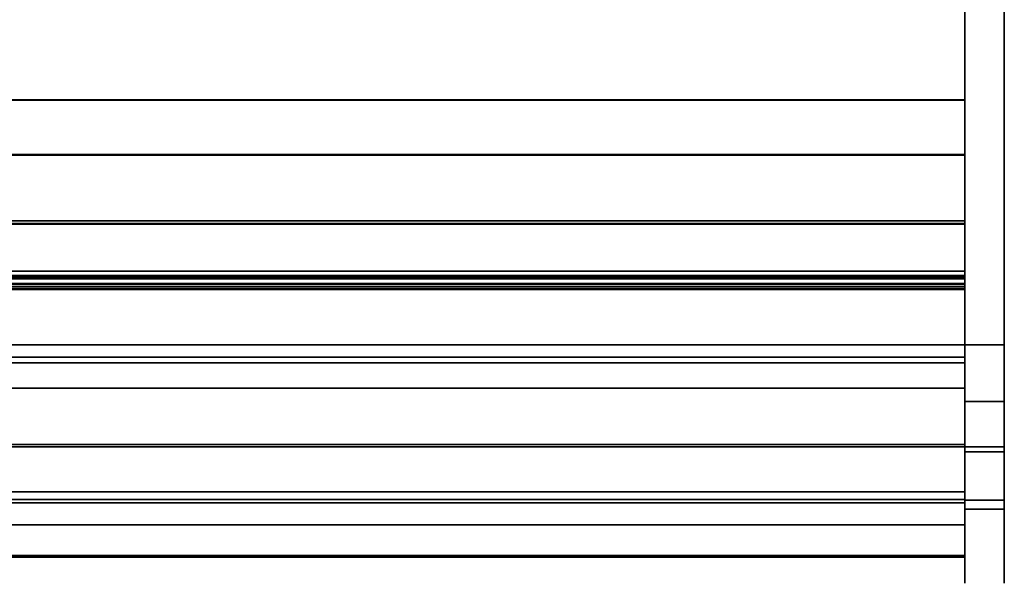
# Model space of a CAD drawing. Units: inches. Extents: x -16584 to -12311, y -8333 to -7233.
# Drawn here: x -15064 to -15026, y -7934 to -7912 of the extents above; entities that cross this region are included whole.
import ezdxf

# ---------------------------------------------------------------- set-up
doc = ezdxf.new("R2010")
doc.units = ezdxf.units.IN
doc.header["$MEASUREMENT"] = 0
doc.layers.add('M-EQPM', color=50, linetype='Continuous', lineweight=9)

msp = doc.modelspace()

# ---------------------------------------------------------------- linework, layer by layer
for points in [[(-15026.456076, -7924.884248, -7.15509), (-15027.956076, -7924.884248, -7.15509), (-15027.956076, -7889.642439, -7.15509), (-15026.456076, -7889.642439, -7.15509)], [(-15026.456076, -7924.884248, 3.21991), (-15026.456076, -7889.642439, 3.21991), (-15027.956076, -7889.642439, 3.21991), (-15027.956076, -7924.884248, 3.21991)], [(-15027.956076, -7889.642439, -7.15509), (-15027.956076, -7924.884248, -7.15509), (-15027.956076, -7924.884248, 3.21991), (-15027.956076, -7889.642439, 3.21991)], [(-15026.456076, -7927.040635, 3.21991), (-15027.956076, -7927.040635, 3.21991), (-15027.956076, -7889.89244, 3.21991), (-15026.456076, -7889.89244, 3.21991)], [(-15026.456076, -7924.884248, 3.21991), (-15026.456076, -7924.884248, -7.15509), (-15026.456076, -7889.642439, -7.15509), (-15026.456076, -7889.642439, 3.21991)], [(-15027.956076, -7922.079939, 3.84491), (-15027.956076, -7890.26744, 3.84491), (-15099.956076, -7890.26744, 3.84491), (-15099.956076, -7922.079939, 3.84491)], [(-15099.956076, -7890.26744, 3.84491), (-15027.956076, -7890.26744, 3.84491), (-15027.956076, -7924.884248, 3.84491), (-15099.956076, -7924.884248, 3.84491)], [(-15027.956076, -7920.149544, -4.207018), (-15099.956076, -7920.149544, -4.207018), (-15099.956076, -7892.047439, -4.207018), (-15027.956076, -7892.047439, -4.207018)], [(-15099.956076, -7925.355767, 13.57435), (-15027.956076, -7925.355767, 13.57435), (-15027.956076, -7898.057092, 16.84491), (-15099.956076, -7898.057092, 16.84491)], [(-15027.956076, -7915.540362, 6.42425), (-15099.956076, -7915.540362, 6.42425), (-15099.956076, -7898.057745, 7.053559), (-15027.956076, -7898.057745, 7.053559)], [(-15027.956076, -7915.562057, 6.42425), (-15027.956076, -7898.057745, 7.053559), (-15099.956076, -7898.057745, 7.053559), (-15099.956076, -7915.562057, 6.42425)], [(-15027.956076, -7930.804231, 24.456909), (-15026.456076, -7930.804231, 24.456909), (-15026.456076, -7910.788766, 52.346707), (-15027.956076, -7910.788766, 52.346707)], [(-15026.456076, -7930.804231, 24.456909), (-15027.956076, -7930.804231, 24.456909), (-15027.956076, -7910.788766, 52.346707), (-15026.456076, -7910.788766, 52.346707)], [(-15027.956076, -7931.148961, 24.397062), (-15026.456076, -7931.148961, 24.397062), (-15026.456076, -7911.036682, 52.421757), (-15027.956076, -7911.036682, 52.421757)], [(-15027.956076, -7917.631383, 4.905272), (-15099.956076, -7917.631383, 4.905272), (-15099.956076, -7915.540362, 6.42425), (-15027.956076, -7915.540362, 6.42425)], [(-15099.956076, -7917.653075, 4.905272), (-15027.956076, -7917.653075, 4.905272), (-15027.956076, -7915.562057, 6.42425), (-15099.956076, -7915.562057, 6.42425)], [(-15027.956076, -7920.261934, 4.905272), (-15099.956076, -7920.261934, 4.905272), (-15099.956076, -7917.631383, 4.905272), (-15027.956076, -7917.631383, 4.905272)], [(-15099.956076, -7920.283626, 4.905272), (-15027.956076, -7920.283626, 4.905272), (-15027.956076, -7917.653075, 4.905272), (-15099.956076, -7917.653075, 4.905272)], [(-15027.956076, -7920.149544, -7.15509), (-15099.956076, -7920.149544, -7.15509), (-15099.956076, -7920.149544, -4.207018), (-15027.956076, -7920.149544, -4.207018)], [(-15027.956076, -7922.079939, -7.15509), (-15099.956076, -7922.079939, -7.15509), (-15099.956076, -7920.149544, -7.15509), (-15027.956076, -7920.149544, -7.15509)], [(-15027.956076, -7922.548412, 6.17275), (-15099.956076, -7922.548412, 6.17275), (-15099.956076, -7920.261934, 4.905272), (-15027.956076, -7920.261934, 4.905272)], [(-15027.956076, -7922.568845, 6.172051), (-15027.956076, -7920.283626, 4.905272), (-15099.956076, -7920.283626, 4.905272), (-15099.956076, -7922.568845, 6.172051)], [(-15027.956076, -7922.079939, 3.84491), (-15099.956076, -7922.079939, 3.84491), (-15099.956076, -7922.079939, -7.15509), (-15027.956076, -7922.079939, -7.15509)], [(-15027.956076, -7924.884248, 3.84491), (-15027.956076, -7922.079939, 3.84491), (-15099.956076, -7922.079939, 3.84491), (-15099.956076, -7924.884248, 3.84491)], [(-15027.956076, -7922.76744, -7.15509), (-15099.956076, -7922.76744, -7.15509), (-15099.956076, -7922.079939, -7.15509), (-15027.956076, -7922.079939, -7.15509)], [(-15027.956076, -7922.079939, -7.15509), (-15099.956076, -7922.079939, -7.15509), (-15099.956076, -7922.079939, 3.84491), (-15027.956076, -7922.079939, 3.84491)], [(-15027.956076, -7922.34596, -5.99682), (-15027.956076, -7922.234437, -5.553628), (-15099.956076, -7922.234437, -5.553628), (-15099.956076, -7922.34596, -5.99682)], [(-15027.956076, -7922.653222, -5.638581), (-15099.956076, -7922.653222, -5.638581), (-15099.956076, -7922.234437, -5.553628), (-15027.956076, -7922.234437, -5.553628)], [(-15027.956076, -7922.371803, -4.773828), (-15027.956076, -7922.234437, -4.334251), (-15099.956076, -7922.234437, -4.334251), (-15099.956076, -7922.371803, -4.773828)], [(-15027.956076, -7922.653222, -4.419204), (-15099.956076, -7922.653222, -4.419204), (-15099.956076, -7922.234437, -4.334251), (-15027.956076, -7922.234437, -4.334251)], [(-15027.956076, -7922.371803, -3.55445), (-15027.956076, -7922.234437, -3.119852), (-15099.956076, -7922.234437, -3.119852), (-15099.956076, -7922.371803, -3.55445)], [(-15027.956076, -7922.653222, -3.19982), (-15099.956076, -7922.653222, -3.19982), (-15099.956076, -7922.234437, -3.119852), (-15027.956076, -7922.234437, -3.119852)], [(-15027.956076, -7924.884248, -2.315016), (-15099.956076, -7924.884248, -2.315016), (-15099.956076, -7922.278417, -2.315016), (-15027.956076, -7922.278417, -2.315016)], [(-15027.956076, -7922.731723, -5.638581), (-15099.956076, -7922.731723, -5.638581), (-15099.956076, -7922.653222, -5.638581), (-15027.956076, -7922.653222, -5.638581)], [(-15027.956076, -7922.731723, -4.419204), (-15099.956076, -7922.731723, -4.419204), (-15099.956076, -7922.653222, -4.419204), (-15027.956076, -7922.653222, -4.419204)], [(-15027.956076, -7922.731723, -3.19982), (-15099.956076, -7922.731723, -3.19982), (-15099.956076, -7922.653222, -3.19982), (-15027.956076, -7922.653222, -3.19982)], [(-15027.956076, -7922.731723, -5.138581), (-15099.956076, -7922.731723, -5.138581), (-15099.956076, -7922.731723, -5.638581), (-15027.956076, -7922.731723, -5.638581)], [(-15027.956076, -7922.731723, -3.919204), (-15099.956076, -7922.731723, -3.919204), (-15099.956076, -7922.731723, -4.419204), (-15027.956076, -7922.731723, -4.419204)], [(-15027.956076, -7922.731723, -2.699819), (-15099.956076, -7922.731723, -2.699819), (-15099.956076, -7922.731723, -3.19982), (-15027.956076, -7922.731723, -3.19982)], [(-15027.956076, -7922.76744, -6.346523), (-15099.956076, -7922.76744, -6.346523), (-15099.956076, -7922.76744, -7.15509), (-15027.956076, -7922.76744, -7.15509)], [(-15027.956076, -7924.884248, 3.84491), (-15099.956076, -7924.884248, 3.84491), (-15099.956076, -7924.884248, -2.315016), (-15027.956076, -7924.884248, -2.315016)], [(-15099.956076, -7924.884248, 3.84491), (-15027.956076, -7924.884248, 3.84491), (-15027.956076, -7930.778413, 8.791798), (-15099.956076, -7930.778413, 8.791798)], [(-15027.956076, -7927.045396, 3.219916), (-15026.456076, -7927.045396, 3.219916), (-15026.456076, -7924.884248, 3.219916), (-15027.956076, -7924.884248, 3.219916)], [(-15026.456076, -7924.884248, 2.969915), (-15027.956076, -7924.884248, 2.969915), (-15027.956076, -7924.884248, 3.219916), (-15026.456076, -7924.884248, 3.219916)], [(-15026.456076, -7927.045396, 2.969915), (-15027.956076, -7927.045396, 2.969915), (-15027.956076, -7924.884248, 2.969915), (-15026.456076, -7924.884248, 2.969915)], [(-15026.456076, -7924.884248, 3.21991), (-15027.956076, -7924.884248, 3.21991), (-15027.956076, -7924.884248, -7.15509), (-15026.456076, -7924.884248, -7.15509)], [(-15099.956076, -7925.570001, 13.497908), (-15027.956076, -7925.570001, 13.497908), (-15027.956076, -7925.355767, 13.57435), (-15099.956076, -7925.355767, 13.57435)], [(-15099.956076, -7926.530624, 13.497908), (-15027.956076, -7926.530624, 13.497908), (-15027.956076, -7925.570001, 13.497908), (-15099.956076, -7925.570001, 13.497908)], [(-15099.956076, -7928.77021, 19.209778), (-15027.956076, -7928.77021, 19.209778), (-15027.956076, -7926.530624, 19.209778), (-15099.956076, -7926.530624, 19.209778)], [(-15027.956076, -7926.530624, 13.497908), (-15099.956076, -7926.530624, 13.497908), (-15099.956076, -7926.530624, 19.209778), (-15027.956076, -7926.530624, 19.209778)], [(-15099.956076, -7930.47935, 19.969911), (-15027.956076, -7930.47935, 19.969911), (-15027.956076, -7928.68435, 19.969911), (-15099.956076, -7928.68435, 19.969911)], [(-15027.956076, -7928.68435, 19.209778), (-15099.956076, -7928.68435, 19.209778), (-15099.956076, -7928.68435, 19.969911), (-15027.956076, -7928.68435, 19.969911)], [(-15027.956076, -7928.77021, 19.209778), (-15099.956076, -7928.77021, 19.209778), (-15099.956076, -7928.68435, 19.209778), (-15027.956076, -7928.68435, 19.209778)], [(-15027.956076, -7928.77021, 19.209778), (-15099.956076, -7928.77021, 19.209778), (-15099.956076, -7928.77021, 11.884238), (-15027.956076, -7928.77021, 11.884238)], [(-15027.956076, -7928.77021, 14.093027), (-15099.956076, -7928.77021, 14.093027), (-15099.956076, -7928.77021, 19.209778), (-15027.956076, -7928.77021, 19.209778)], [(-15027.956076, -7930.778413, 14.093027), (-15099.956076, -7930.778413, 14.093027), (-15099.956076, -7928.77021, 14.093027), (-15027.956076, -7928.77021, 14.093027)], [(-15027.956076, -7930.778413, 14.093027), (-15027.956076, -7928.77021, 14.093027), (-15099.956076, -7928.77021, 14.093027), (-15099.956076, -7930.778413, 14.093027)], [(-15099.956076, -7928.77021, 14.093027), (-15027.956076, -7928.77021, 14.093027), (-15027.956076, -7928.77021, 11.884238), (-15099.956076, -7928.77021, 11.884238)], [(-15026.456076, -7930.804231, 6.454815), (-15027.956076, -7930.804231, 6.454815), (-15027.956076, -7928.764236, 4.023638), (-15026.456076, -7928.764236, 4.023638)], [(-15027.956076, -7930.804231, 6.454815), (-15026.456076, -7930.804231, 6.454815), (-15026.456076, -7928.76748, 4.022404), (-15027.956076, -7928.76748, 4.022404)], [(-15026.456076, -7931.148961, 6.476715), (-15027.956076, -7931.148961, 6.476715), (-15027.956076, -7928.958991, 3.861707), (-15026.456076, -7928.958991, 3.861707)], [(-15027.956076, -7930.778413, 12.470071), (-15099.956076, -7930.778413, 12.470071), (-15099.956076, -7930.778413, 14.093027), (-15027.956076, -7930.778413, 14.093027)], [(-15027.956076, -7931.741805, 12.470071), (-15099.956076, -7931.741805, 12.470071), (-15099.956076, -7930.778413, 12.470071), (-15027.956076, -7930.778413, 12.470071)], [(-15099.956076, -7930.778413, 8.791798), (-15027.956076, -7930.778413, 8.791798), (-15027.956076, -7930.778413, 14.093027), (-15099.956076, -7930.778413, 14.093027)], [(-15027.956076, -7932.974534, 16.212678), (-15099.956076, -7932.974534, 16.212678), (-15099.956076, -7932.916604, 16.430423), (-15027.956076, -7932.916604, 16.430423)]]:
    msp.add_3dface(points)
for points, invisible_edges in [([(-15027.956076, -7930.804231, 24.456909), (-15027.956076, -7910.788766, 52.346707), (-15027.956076, -7889.89244, 3.21991), (-15027.956076, -7927.040635, 3.21991)], 10), ([(-15026.456076, -7889.89244, 3.21991), (-15026.456076, -7910.788766, 52.346707), (-15026.456076, -7930.804231, 24.456909), (-15026.456076, -7927.040635, 3.21991)], 5), ([(-15027.956076, -7920.149544, -4.207018), (-15027.956076, -7892.047439, -4.207018), (-15027.956076, -7890.26744, 3.84491), (-15027.956076, -7922.079939, 3.84491)], 10), ([(-15027.956076, -7898.057745, 7.053559), (-15027.956076, -7915.562057, 6.42425), (-15027.956076, -7917.653075, 4.905272), (-15027.956076, -7890.26744, 3.84491)], 12), ([(-15027.956076, -7924.884248, 3.84491), (-15027.956076, -7890.26744, 3.84491), (-15027.956076, -7917.653075, 4.905272), (-15027.956076, -7920.283626, 4.905272)], 10), ([(-15027.956076, -7898.042754, 16.639874), (-15027.956076, -7915.540362, 6.42425), (-15027.956076, -7898.057745, 7.053559), (-15027.956076, -7896.627957, 7.278773)], 9), ([(-15027.956076, -7915.540362, 6.42425), (-15027.956076, -7898.042754, 16.639874), (-15027.956076, -7898.057092, 16.84491), (-15027.956076, -7925.355767, 13.57435)], 9), ([(-15027.956076, -7911.036682, 52.421757), (-15027.956076, -7910.788766, 52.346707), (-15027.956076, -7930.804231, 24.456909), (-15027.956076, -7931.148961, 24.397062)], 5), ([(-15026.456076, -7911.036682, 52.421757), (-15026.456076, -7931.148961, 24.397062), (-15026.456076, -7930.804231, 24.456909), (-15026.456076, -7910.788766, 52.346707)], 10), ([(-15027.956076, -7920.261934, 4.905272), (-15027.956076, -7917.631383, 4.905272), (-15027.956076, -7915.540362, 6.42425), (-15027.956076, -7922.548412, 6.17275)], 4), ([(-15027.956076, -7922.548412, 6.17275), (-15027.956076, -7915.540362, 6.42425), (-15027.956076, -7925.355767, 13.57435), (-15027.956076, -7924.098937, 6.315847)], 7), ([(-15027.956076, -7920.149544, -4.207018), (-15027.956076, -7922.079939, 3.84491), (-15027.956076, -7922.079939, -7.15509), (-15027.956076, -7920.149544, -7.15509)], 1), ([(-15027.956076, -7924.884248, 3.84491), (-15027.956076, -7920.283626, 4.905272), (-15027.956076, -7922.568845, 6.172051), (-15027.956076, -7924.115663, 6.319386)], 9), ([(-15027.956076, -7922.079939, 3.84491), (-15027.956076, -7922.234437, -3.119852), (-15027.956076, -7922.079939, -7.15509)], 3), ([(-15027.956076, -7922.278417, -2.315016), (-15027.956076, -7922.079939, 3.84491), (-15027.956076, -7924.884248, 3.84491), (-15027.956076, -7924.884248, -2.315016)], 1), ([(-15027.956076, -7922.079939, -7.15509), (-15027.956076, -7922.34596, -5.99682), (-15027.956076, -7922.393493, -6.101956)], 13), ([(-15027.956076, -7922.34596, -5.99682), (-15027.956076, -7922.079939, -7.15509), (-15027.956076, -7922.234437, -5.553628)], 3), ([(-15027.956076, -7922.393493, -6.101956), (-15027.956076, -7922.463451, -6.193711), (-15027.956076, -7922.079939, -7.15509)], 14), ([(-15027.956076, -7922.079939, -7.15509), (-15027.956076, -7922.463451, -6.193711), (-15027.956076, -7922.552245, -6.267387)], 13), ([(-15027.956076, -7922.76744, -7.15509), (-15027.956076, -7922.079939, -7.15509), (-15027.956076, -7922.655339, -6.319209), (-15027.956076, -7922.76744, -6.346523)], 2), ([(-15027.956076, -7922.655339, -6.319209), (-15027.956076, -7922.079939, -7.15509), (-15027.956076, -7922.552245, -6.267387)], 3), ([(-15027.956076, -7922.234437, -3.119852), (-15027.956076, -7922.303797, -2.421006), (-15027.956076, -7922.354878, -2.517282)], 13), ([(-15027.956076, -7922.303797, -2.421006), (-15027.956076, -7922.234437, -3.119852), (-15027.956076, -7922.278417, -2.315016)], 3), ([(-15027.956076, -7922.426429, -3.67538), (-15027.956076, -7922.507848, -3.780161), (-15027.956076, -7922.234437, -4.334251)], 14), ([(-15027.956076, -7922.371803, -3.55445), (-15027.956076, -7922.426429, -3.67538), (-15027.956076, -7922.234437, -4.334251)], 14), ([(-15027.956076, -7922.428412, -2.597724), (-15027.956076, -7922.519727, -2.657219), (-15027.956076, -7922.234437, -3.119852)], 14), ([(-15027.956076, -7922.428412, -2.597724), (-15027.956076, -7922.234437, -3.119852), (-15027.956076, -7922.354878, -2.517282)], 3), ([(-15027.956076, -7922.234437, -3.119852), (-15027.956076, -7922.371803, -3.55445), (-15027.956076, -7922.234437, -4.334251)], 14), ([(-15027.956076, -7922.234437, -5.553628), (-15027.956076, -7922.234437, -4.334251), (-15027.956076, -7922.371803, -4.773828)], 13), ([(-15027.956076, -7922.507533, -4.999848), (-15027.956076, -7922.234437, -5.553628), (-15027.956076, -7922.42616, -4.89495)], 3), ([(-15027.956076, -7922.234437, -5.553628), (-15027.956076, -7922.507533, -4.999848), (-15027.956076, -7922.611337, -5.082613), (-15027.956076, -7922.653222, -5.638581)], 5), ([(-15027.956076, -7922.42616, -4.89495), (-15027.956076, -7922.234437, -5.553628), (-15027.956076, -7922.371803, -4.773828)], 3), ([(-15027.956076, -7922.234437, -4.334251), (-15027.956076, -7922.507848, -3.780161), (-15027.956076, -7922.611531, -3.862969), (-15027.956076, -7922.653222, -4.419204)], 5), ([(-15027.956076, -7922.653222, -3.19982), (-15027.956076, -7922.234437, -3.119852), (-15027.956076, -7922.623016, -2.691988), (-15027.956076, -7922.731723, -2.699819)], 10), ([(-15027.956076, -7922.623016, -2.691988), (-15027.956076, -7922.234437, -3.119852), (-15027.956076, -7922.519727, -2.657219)], 3), ([(-15027.956076, -7922.303797, -2.421006), (-15027.956076, -7922.278417, -2.315016), (-15099.956076, -7922.278417, -2.315016), (-15099.956076, -7922.303797, -2.421006)], 8), ([(-15099.956076, -7922.354878, -2.517282), (-15027.956076, -7922.354878, -2.517282), (-15027.956076, -7922.303797, -2.421006), (-15099.956076, -7922.303797, -2.421006)], 5), ([(-15099.956076, -7922.393493, -6.101956), (-15027.956076, -7922.393493, -6.101956), (-15027.956076, -7922.34596, -5.99682), (-15099.956076, -7922.34596, -5.99682)], 1), ([(-15027.956076, -7922.354878, -2.517282), (-15099.956076, -7922.354878, -2.517282), (-15099.956076, -7922.428412, -2.597724), (-15027.956076, -7922.428412, -2.597724)], 5), ([(-15099.956076, -7922.42616, -4.89495), (-15027.956076, -7922.42616, -4.89495), (-15027.956076, -7922.371803, -4.773828), (-15099.956076, -7922.371803, -4.773828)], 1), ([(-15099.956076, -7922.426429, -3.67538), (-15027.956076, -7922.426429, -3.67538), (-15027.956076, -7922.371803, -3.55445), (-15099.956076, -7922.371803, -3.55445)], 1), ([(-15099.956076, -7922.463451, -6.193711), (-15027.956076, -7922.463451, -6.193711), (-15027.956076, -7922.393493, -6.101956), (-15099.956076, -7922.393493, -6.101956)], 5), ([(-15027.956076, -7922.42616, -4.89495), (-15099.956076, -7922.42616, -4.89495), (-15099.956076, -7922.507533, -4.999848), (-15027.956076, -7922.507533, -4.999848)], 5), ([(-15027.956076, -7922.426429, -3.67538), (-15099.956076, -7922.426429, -3.67538), (-15099.956076, -7922.507848, -3.780161), (-15027.956076, -7922.507848, -3.780161)], 5), ([(-15027.956076, -7922.428412, -2.597724), (-15099.956076, -7922.428412, -2.597724), (-15099.956076, -7922.519727, -2.657219), (-15027.956076, -7922.519727, -2.657219)], 5), ([(-15027.956076, -7922.463451, -6.193711), (-15099.956076, -7922.463451, -6.193711), (-15099.956076, -7922.552245, -6.267387), (-15027.956076, -7922.552245, -6.267387)], 5), ([(-15099.956076, -7922.611337, -5.082613), (-15027.956076, -7922.611337, -5.082613), (-15027.956076, -7922.507533, -4.999848), (-15099.956076, -7922.507533, -4.999848)], 5), ([(-15099.956076, -7922.611531, -3.862969), (-15027.956076, -7922.611531, -3.862969), (-15027.956076, -7922.507848, -3.780161), (-15099.956076, -7922.507848, -3.780161)], 5), ([(-15099.956076, -7922.623016, -2.691988), (-15027.956076, -7922.623016, -2.691988), (-15027.956076, -7922.519727, -2.657219), (-15099.956076, -7922.519727, -2.657219)], 5), ([(-15027.956076, -7924.098937, 6.315847), (-15099.956076, -7924.098937, 6.315847), (-15099.956076, -7922.548412, 6.17275), (-15027.956076, -7922.548412, 6.17275)], 1), ([(-15099.956076, -7922.655339, -6.319209), (-15027.956076, -7922.655339, -6.319209), (-15027.956076, -7922.552245, -6.267387), (-15099.956076, -7922.552245, -6.267387)], 5), ([(-15099.956076, -7924.115663, 6.319386), (-15027.956076, -7924.115663, 6.319386), (-15027.956076, -7922.568845, 6.172051), (-15099.956076, -7922.568845, 6.172051)], 1), ([(-15099.956076, -7922.731723, -5.138581), (-15027.956076, -7922.731723, -5.138581), (-15027.956076, -7922.611337, -5.082613), (-15099.956076, -7922.611337, -5.082613)], 4), ([(-15099.956076, -7922.731723, -3.919204), (-15027.956076, -7922.731723, -3.919204), (-15027.956076, -7922.611531, -3.862969), (-15099.956076, -7922.611531, -3.862969)], 4), ([(-15099.956076, -7922.731723, -2.699819), (-15027.956076, -7922.731723, -2.699819), (-15027.956076, -7922.623016, -2.691988), (-15099.956076, -7922.623016, -2.691988)], 4), ([(-15027.956076, -7922.653222, -5.638581), (-15027.956076, -7922.611337, -5.082613), (-15027.956076, -7922.731723, -5.138581), (-15027.956076, -7922.731723, -5.638581)], 1), ([(-15027.956076, -7922.653222, -4.419204), (-15027.956076, -7922.611531, -3.862969), (-15027.956076, -7922.731723, -3.919204), (-15027.956076, -7922.731723, -4.419204)], 1), ([(-15099.956076, -7922.76744, -6.346523), (-15027.956076, -7922.76744, -6.346523), (-15027.956076, -7922.655339, -6.319209), (-15099.956076, -7922.655339, -6.319209)], 4), ([(-15027.956076, -7922.731723, -2.699819), (-15027.956076, -7922.731723, -3.19982), (-15027.956076, -7922.653222, -3.19982)], 12), ([(-15027.956076, -7925.560422, 6.853114), (-15099.956076, -7925.560422, 6.853114), (-15099.956076, -7924.098937, 6.315847), (-15027.956076, -7924.098937, 6.315847)], 5), ([(-15099.956076, -7925.572747, 6.859075), (-15027.956076, -7925.572747, 6.859075), (-15027.956076, -7924.115663, 6.319386), (-15099.956076, -7924.115663, 6.319386)], 5), ([(-15027.956076, -7925.355767, 13.57435), (-15027.956076, -7926.834447, 7.748365), (-15027.956076, -7925.560422, 6.853114), (-15027.956076, -7924.098937, 6.315847)], 9), ([(-15027.956076, -7925.572747, 6.859075), (-15027.956076, -7924.884248, 3.84491), (-15027.956076, -7924.115663, 6.319386)], 3), ([(-15027.956076, -7927.045396, 3.219916), (-15027.956076, -7924.884248, 3.219916), (-15027.956076, -7924.884248, 2.969915), (-15027.956076, -7927.045396, 2.969915)], 8), ([(-15027.956076, -7924.884248, 3.84491), (-15027.956076, -7925.572747, 6.859075), (-15027.956076, -7926.842332, 7.754906), (-15027.956076, -7930.778413, 8.791798)], 5), ([(-15026.456076, -7927.045396, 3.219916), (-15026.456076, -7927.045396, 2.969915), (-15026.456076, -7924.884248, 2.969915), (-15026.456076, -7924.884248, 3.219916)], 1), ([(-15099.956076, -7925.560422, 6.853114), (-15027.956076, -7925.560422, 6.853114), (-15027.956076, -7926.834447, 7.748365), (-15099.956076, -7926.834447, 7.748365)], 5), ([(-15027.956076, -7925.572747, 6.859075), (-15099.956076, -7925.572747, 6.859075), (-15099.956076, -7926.842332, 7.754906), (-15027.956076, -7926.842332, 7.754906)], 5), ([(-15027.956076, -7925.570001, 13.497908), (-15027.956076, -7926.834447, 7.748365), (-15027.956076, -7925.355767, 13.57435)], 3), ([(-15027.956076, -7925.570001, 13.497908), (-15027.956076, -7928.495265, 10.351591), (-15027.956076, -7927.835193, 8.941306), (-15027.956076, -7926.834447, 7.748365)], 9), ([(-15027.956076, -7926.530624, 13.497908), (-15027.956076, -7928.77021, 11.884238), (-15027.956076, -7928.495265, 10.351591), (-15027.956076, -7925.570001, 13.497908)], 5), ([(-15027.956076, -7926.530624, 13.497908), (-15027.956076, -7926.530624, 19.209778), (-15027.956076, -7928.77021, 19.209778), (-15027.956076, -7928.77021, 11.884238)], 8), ([(-15027.956076, -7927.835193, 8.941306), (-15099.956076, -7927.835193, 8.941306), (-15099.956076, -7926.834447, 7.748365), (-15027.956076, -7926.834447, 7.748365)], 5), ([(-15027.956076, -7926.842332, 7.754906), (-15099.956076, -7926.842332, 7.754906), (-15099.956076, -7927.839233, 8.946772), (-15027.956076, -7927.839233, 8.946772)], 5), ([(-15027.956076, -7927.839233, 8.946772), (-15027.956076, -7930.778413, 8.791798), (-15027.956076, -7926.842332, 7.754906)], 3), ([(-15026.456076, -7927.040635, 3.21991), (-15026.456076, -7927.527621, 3.273244), (-15027.956076, -7927.527621, 3.273244), (-15027.956076, -7927.040635, 3.21991)], 2), ([(-15027.956076, -7928.410344, 3.684865), (-15027.956076, -7927.040635, 3.21991), (-15027.956076, -7927.527621, 3.273244), (-15027.956076, -7927.991525, 3.430717)], 1), ([(-15027.956076, -7928.764236, 4.023638), (-15027.956076, -7930.804231, 6.454815), (-15027.956076, -7927.040635, 3.21991), (-15027.956076, -7928.410344, 3.684865)], 6), ([(-15027.956076, -7927.040635, 3.21991), (-15027.956076, -7930.804231, 6.454815), (-15027.956076, -7932.198819, 8.815707), (-15027.956076, -7933.153732, 11.386082)], 9), ([(-15027.956076, -7932.198819, 22.096017), (-15027.956076, -7930.804231, 24.456909), (-15027.956076, -7927.040635, 3.21991), (-15027.956076, -7933.153732, 19.525641)], 6), ([(-15027.956076, -7927.040635, 3.21991), (-15027.956076, -7933.153732, 11.386082), (-15027.956076, -7933.638841, 14.084851), (-15027.956076, -7933.638841, 16.826872)], 9), ([(-15027.956076, -7933.153732, 19.525641), (-15027.956076, -7927.040635, 3.21991), (-15027.956076, -7933.638841, 16.826872)], 3), ([(-15026.456076, -7927.531884, 3.273164), (-15026.456076, -7927.045396, 3.219916), (-15027.956076, -7927.045396, 3.219916), (-15027.956076, -7927.531884, 3.273164)], 8), ([(-15026.456076, -7927.045396, 2.969915), (-15026.456076, -7927.585998, 3.029089), (-15027.956076, -7927.585998, 3.029089), (-15027.956076, -7927.045396, 2.969915)], 2), ([(-15027.956076, -7927.045396, 2.969915), (-15027.956076, -7927.585998, 3.029089), (-15027.956076, -7927.531884, 3.273164), (-15027.956076, -7927.045396, 3.219916)], 10), ([(-15026.456076, -7927.040635, 3.21991), (-15026.456076, -7932.198819, 8.815707), (-15026.456076, -7930.804231, 6.454815), (-15026.456076, -7928.764236, 4.023638)], 9), ([(-15026.456076, -7928.410344, 3.684865), (-15026.456076, -7927.991525, 3.430717), (-15026.456076, -7927.040635, 3.21991), (-15026.456076, -7928.764236, 4.023638)], 6), ([(-15026.456076, -7933.153732, 11.386082), (-15026.456076, -7932.198819, 8.815707), (-15026.456076, -7927.040635, 3.21991), (-15026.456076, -7933.638841, 14.084851)], 6), ([(-15026.456076, -7933.638841, 16.826872), (-15026.456076, -7933.638841, 14.084851), (-15026.456076, -7927.040635, 3.21991), (-15026.456076, -7933.153732, 19.525641)], 6), ([(-15026.456076, -7932.198819, 22.096017), (-15026.456076, -7933.153732, 19.525641), (-15026.456076, -7927.040635, 3.21991), (-15026.456076, -7930.804231, 24.456909)], 6), ([(-15026.456076, -7927.991525, 3.430717), (-15026.456076, -7927.527621, 3.273244), (-15026.456076, -7927.040635, 3.21991)], 12), ([(-15026.456076, -7927.531884, 3.273164), (-15026.456076, -7927.585998, 3.029089), (-15026.456076, -7927.045396, 2.969915), (-15026.456076, -7927.045396, 3.219916)], 5), ([(-15027.956076, -7928.495265, 10.351591), (-15099.956076, -7928.495265, 10.351591), (-15099.956076, -7927.835193, 8.941306), (-15027.956076, -7927.835193, 8.941306)], 5), ([(-15099.956076, -7928.496558, 10.354705), (-15027.956076, -7928.496558, 10.354705), (-15027.956076, -7927.839233, 8.946772), (-15099.956076, -7927.839233, 8.946772)], 5), ([(-15027.956076, -7927.991525, 3.430717), (-15027.956076, -7927.527621, 3.273244), (-15026.456076, -7927.527621, 3.273244), (-15026.456076, -7927.991525, 3.430717)], 10), ([(-15026.456076, -7927.995342, 3.430387), (-15026.456076, -7927.531884, 3.273164), (-15027.956076, -7927.531884, 3.273164), (-15027.956076, -7927.995342, 3.430387)], 10), ([(-15027.956076, -7927.585998, 3.029089), (-15027.956076, -7928.100993, 3.203809), (-15027.956076, -7927.995342, 3.430387), (-15027.956076, -7927.531884, 3.273164)], 10), ([(-15027.956076, -7928.100993, 3.203809), (-15027.956076, -7927.585998, 3.029089), (-15026.456076, -7927.585998, 3.029089), (-15026.456076, -7928.100993, 3.203809)], 10), ([(-15027.956076, -7927.839233, 8.946772), (-15027.956076, -7928.496558, 10.354705), (-15027.956076, -7930.778413, 8.791798)], 14), ([(-15026.456076, -7927.995342, 3.430387), (-15026.456076, -7927.585998, 3.029089), (-15026.456076, -7927.531884, 3.273164)], 3), ([(-15026.456076, -7928.100993, 3.203809), (-15026.456076, -7927.585998, 3.029089), (-15026.456076, -7927.995342, 3.430387), (-15026.456076, -7928.413806, 3.684139)], 10), ([(-15026.456076, -7927.991525, 3.430717), (-15026.456076, -7928.410344, 3.684865), (-15027.956076, -7928.410344, 3.684865), (-15027.956076, -7927.991525, 3.430717)], 10), ([(-15027.956076, -7927.995342, 3.430387), (-15027.956076, -7928.413806, 3.684139), (-15026.456076, -7928.413806, 3.684139), (-15026.456076, -7927.995342, 3.430387)], 10), ([(-15027.956076, -7928.100993, 3.203809), (-15027.956076, -7928.413806, 3.684139), (-15027.956076, -7927.995342, 3.430387)], 13), ([(-15026.456076, -7928.100993, 3.203809), (-15026.456076, -7928.566001, 3.4858), (-15027.956076, -7928.566001, 3.4858), (-15027.956076, -7928.100993, 3.203809)], 10), ([(-15027.956076, -7928.566001, 3.4858), (-15027.956076, -7928.76748, 4.022404), (-15027.956076, -7928.413806, 3.684139), (-15027.956076, -7928.100993, 3.203809)], 5), ([(-15026.456076, -7928.100993, 3.203809), (-15026.456076, -7928.413806, 3.684139), (-15026.456076, -7928.566001, 3.4858)], 3), ([(-15027.956076, -7928.77021, 11.884238), (-15099.956076, -7928.77021, 11.884238), (-15099.956076, -7928.495265, 10.351591), (-15027.956076, -7928.495265, 10.351591)], 4), ([(-15099.956076, -7928.77021, 11.884238), (-15027.956076, -7928.77021, 11.884238), (-15027.956076, -7928.496558, 10.354705), (-15099.956076, -7928.496558, 10.354705)], 4), ([(-15027.956076, -7928.764236, 4.023638), (-15027.956076, -7928.410344, 3.684865), (-15026.456076, -7928.410344, 3.684865), (-15026.456076, -7928.764236, 4.023638)], 2), ([(-15027.956076, -7928.76748, 4.022404), (-15026.456076, -7928.76748, 4.022404), (-15026.456076, -7928.413806, 3.684139), (-15027.956076, -7928.413806, 3.684139)], 4), ([(-15027.956076, -7928.77021, 11.884238), (-15027.956076, -7930.778413, 8.791798), (-15027.956076, -7928.496558, 10.354705)], 3), ([(-15027.956076, -7928.958991, 3.861707), (-15027.956076, -7928.566001, 3.4858), (-15026.456076, -7928.566001, 3.4858), (-15026.456076, -7928.958991, 3.861707)], 2), ([(-15027.956076, -7928.76748, 4.022404), (-15027.956076, -7928.566001, 3.4858), (-15027.956076, -7928.958991, 3.861707), (-15027.956076, -7930.804231, 6.454815)], 5), ([(-15026.456076, -7928.76748, 4.022404), (-15026.456076, -7928.958991, 3.861707), (-15026.456076, -7928.566001, 3.4858), (-15026.456076, -7928.413806, 3.684139)], 5), ([(-15027.956076, -7930.47935, 19.969911), (-15027.956076, -7930.903016, 19.802406), (-15027.956076, -7928.77021, 19.209778), (-15027.956076, -7928.68435, 19.969911)], 7), ([(-15027.956076, -7928.68435, 19.209778), (-15027.956076, -7928.68435, 19.969911), (-15027.956076, -7928.77021, 19.209778)], 2), ([(-15027.956076, -7931.830239, 18.752748), (-15027.956076, -7932.529891, 17.539484), (-15027.956076, -7928.77021, 19.209778), (-15027.956076, -7930.903016, 19.802406)], 6), ([(-15027.956076, -7930.778413, 14.093027), (-15027.956076, -7928.77021, 14.093027), (-15027.956076, -7928.77021, 19.209778), (-15027.956076, -7932.529891, 17.539484)], 12), ([(-15027.956076, -7930.778413, 14.093027), (-15027.956076, -7930.778413, 8.791798), (-15027.956076, -7928.77021, 11.884238), (-15027.956076, -7928.77021, 14.093027)], 2), ([(-15027.956076, -7928.958991, 3.861707), (-15027.956076, -7931.148961, 6.476715), (-15027.956076, -7930.804231, 6.454815)], 14), ([(-15026.456076, -7928.958991, 3.861707), (-15026.456076, -7928.76748, 4.022404), (-15026.456076, -7930.804231, 6.454815), (-15026.456076, -7931.148961, 6.476715)], 5), ([(-15027.956076, -7930.47935, 19.969911), (-15099.956076, -7930.47935, 19.969911), (-15099.956076, -7930.633044, 19.949895), (-15027.956076, -7930.633044, 19.949895)], 4), ([(-15027.956076, -7930.47935, 19.969911), (-15027.956076, -7930.633044, 19.949895), (-15027.956076, -7930.777189, 19.892908), (-15027.956076, -7930.903016, 19.802406)], 8), ([(-15027.956076, -7930.633044, 19.949895), (-15099.956076, -7930.633044, 19.949895), (-15099.956076, -7930.777189, 19.892908), (-15027.956076, -7930.777189, 19.892908)], 5), ([(-15027.956076, -7930.777189, 19.892908), (-15099.956076, -7930.777189, 19.892908), (-15099.956076, -7930.903016, 19.802406), (-15027.956076, -7930.903016, 19.802406)], 1), ([(-15027.956076, -7930.778413, 14.093027), (-15027.956076, -7932.973951, 16.211204), (-15027.956076, -7932.959279, 15.200911), (-15027.956076, -7932.741784, 14.214196)], 9), ([(-15027.956076, -7930.778413, 14.093027), (-15027.956076, -7932.741784, 14.214196), (-15027.956076, -7932.330358, 13.291355), (-15027.956076, -7931.741805, 12.470071)], 9), ([(-15027.956076, -7932.529891, 17.539484), (-15027.956076, -7932.973951, 16.211204), (-15027.956076, -7930.778413, 14.093027)], 14), ([(-15027.956076, -7930.778413, 12.470071), (-15027.956076, -7930.778413, 14.093027), (-15027.956076, -7931.741805, 12.470071)], 2), ([(-15027.956076, -7930.804231, 24.456909), (-15027.956076, -7932.198819, 22.096017), (-15026.456076, -7932.198819, 22.096017), (-15026.456076, -7930.804231, 24.456909)], 2), ([(-15026.456076, -7932.198819, 8.815707), (-15027.956076, -7932.198819, 8.815707), (-15027.956076, -7930.804231, 6.454815), (-15026.456076, -7930.804231, 6.454815)], 1), ([(-15026.456076, -7932.198819, 8.815707), (-15026.456076, -7930.804231, 6.454815), (-15027.956076, -7930.804231, 6.454815), (-15027.956076, -7932.198819, 8.815707)], 8), ([(-15027.956076, -7930.804231, 24.456909), (-15026.456076, -7930.804231, 24.456909), (-15026.456076, -7932.198819, 22.096017), (-15027.956076, -7932.198819, 22.096017)], 4), ([(-15027.956076, -7932.198819, 8.815707), (-15027.956076, -7930.804231, 6.454815), (-15027.956076, -7931.148961, 6.476715), (-15027.956076, -7932.537215, 8.826886)], 10), ([(-15027.956076, -7931.148961, 24.397062), (-15027.956076, -7930.804231, 24.456909), (-15027.956076, -7932.198819, 22.096017), (-15027.956076, -7932.537215, 22.046892)], 5), ([(-15026.456076, -7931.148961, 6.476715), (-15026.456076, -7930.804231, 6.454815), (-15026.456076, -7932.198819, 8.815707), (-15026.456076, -7932.537215, 8.826886)], 5), ([(-15026.456076, -7931.148961, 24.397062), (-15026.456076, -7932.537215, 22.046892), (-15026.456076, -7932.198819, 22.096017), (-15026.456076, -7930.804231, 24.456909)], 10), ([(-15027.956076, -7930.903016, 19.802406), (-15099.956076, -7930.903016, 19.802406), (-15099.956076, -7931.830239, 18.752748), (-15027.956076, -7931.830239, 18.752748)], 4), ([(-15027.956076, -7931.148961, 24.397062), (-15027.956076, -7932.537215, 22.046892), (-15026.456076, -7932.537215, 22.046892), (-15026.456076, -7931.148961, 24.397062)], 2), ([(-15026.456076, -7932.537215, 8.826886), (-15027.956076, -7932.537215, 8.826886), (-15027.956076, -7931.148961, 6.476715), (-15026.456076, -7931.148961, 6.476715)], 1), ([(-15027.956076, -7932.330358, 13.291355), (-15099.956076, -7932.330358, 13.291355), (-15099.956076, -7931.741805, 12.470071), (-15027.956076, -7931.741805, 12.470071)], 1), ([(-15027.956076, -7931.830239, 18.752748), (-15099.956076, -7931.830239, 18.752748), (-15099.956076, -7932.529891, 17.539484), (-15027.956076, -7932.529891, 17.539484)], 5), ([(-15099.956076, -7932.330358, 13.291355), (-15027.956076, -7932.330358, 13.291355), (-15027.956076, -7932.741784, 14.214196), (-15099.956076, -7932.741784, 14.214196)], 5), ([(-15027.956076, -7932.198819, 22.096017), (-15027.956076, -7933.153732, 19.525641), (-15026.456076, -7933.153732, 19.525641), (-15026.456076, -7932.198819, 22.096017)], 10), ([(-15026.456076, -7933.153732, 11.386082), (-15027.956076, -7933.153732, 11.386082), (-15027.956076, -7932.198819, 8.815707), (-15026.456076, -7932.198819, 8.815707)], 5), ([(-15026.456076, -7933.153732, 11.386082), (-15026.456076, -7932.198819, 8.815707), (-15027.956076, -7932.198819, 8.815707), (-15027.956076, -7933.153732, 11.386082)], 10), ([(-15027.956076, -7932.198819, 22.096017), (-15026.456076, -7932.198819, 22.096017), (-15026.456076, -7933.153732, 19.525641), (-15027.956076, -7933.153732, 19.525641)], 5), ([(-15027.956076, -7932.537215, 22.046892), (-15027.956076, -7932.198819, 22.096017), (-15027.956076, -7933.153732, 19.525641), (-15027.956076, -7933.48779, 19.488189)], 5), ([(-15027.956076, -7933.153732, 11.386082), (-15027.956076, -7932.198819, 8.815707), (-15027.956076, -7932.537215, 8.826886), (-15027.956076, -7933.48779, 11.38559)], 10), ([(-15026.456076, -7933.153732, 11.386082), (-15026.456076, -7933.48779, 11.38559), (-15026.456076, -7932.537215, 8.826886), (-15026.456076, -7932.198819, 8.815707)], 5), ([(-15026.456076, -7933.153732, 19.525641), (-15026.456076, -7932.198819, 22.096017), (-15026.456076, -7932.537215, 22.046892), (-15026.456076, -7933.48779, 19.488189)], 10), ([(-15027.956076, -7932.529891, 17.539484), (-15099.956076, -7932.529891, 17.539484), (-15099.956076, -7932.973951, 16.211204), (-15027.956076, -7932.973951, 16.211204)], 1), ([(-15027.956076, -7932.959279, 15.200911), (-15099.956076, -7932.959279, 15.200911), (-15099.956076, -7932.741784, 14.214196), (-15027.956076, -7932.741784, 14.214196)], 5), ([(-15027.956076, -7932.537215, 22.046892), (-15027.956076, -7933.48779, 19.488189), (-15026.456076, -7933.48779, 19.488189), (-15026.456076, -7932.537215, 22.046892)], 10), ([(-15026.456076, -7933.48779, 11.38559), (-15027.956076, -7933.48779, 11.38559), (-15027.956076, -7932.537215, 8.826886), (-15026.456076, -7932.537215, 8.826886)], 5), ([(-15027.956076, -7932.916604, 16.430423), (-15099.956076, -7932.916604, 16.430423), (-15099.956076, -7933.091052, 16.376506), (-15027.956076, -7933.091052, 16.376506)], 4), ([(-15027.956076, -7932.932151, 15.002375), (-15099.956076, -7932.932151, 15.002375), (-15099.956076, -7932.990121, 15.606238), (-15027.956076, -7932.990121, 15.606238)], 4), ([(-15027.956076, -7933.105386, 15.060079), (-15099.956076, -7933.105386, 15.060079), (-15099.956076, -7932.932151, 15.002375), (-15027.956076, -7932.932151, 15.002375)], 1), ([(-15027.956076, -7932.973951, 16.211204), (-15099.956076, -7932.973951, 16.211204), (-15099.956076, -7932.959279, 15.200911), (-15027.956076, -7932.959279, 15.200911)], 4), ([(-15099.956076, -7932.974534, 16.212678), (-15027.956076, -7932.974534, 16.212678), (-15027.956076, -7932.990121, 15.606238), (-15099.956076, -7932.990121, 15.606238)], 4), ([(-15027.956076, -7933.091052, 16.376506), (-15099.956076, -7933.091052, 16.376506), (-15099.956076, -7933.246549, 16.280789), (-15027.956076, -7933.246549, 16.280789)], 5), ([(-15027.956076, -7933.25876, 15.159161), (-15099.956076, -7933.25876, 15.159161), (-15099.956076, -7933.105386, 15.060079), (-15027.956076, -7933.105386, 15.060079)], 5), ([(-15027.956076, -7932.974534, 16.212678), (-15027.956076, -7932.916604, 16.430423), (-15027.956076, -7933.091052, 16.376506), (-15027.956076, -7933.246549, 16.280789)], 8), ([(-15027.956076, -7933.105386, 15.060079), (-15027.956076, -7932.932151, 15.002375), (-15027.956076, -7932.990121, 15.606238)], 12), ([(-15027.956076, -7932.990121, 15.606238), (-15027.956076, -7932.974534, 16.212678), (-15027.956076, -7933.373264, 16.149319), (-15027.956076, -7933.463186, 15.990405)], 10), ([(-15027.956076, -7932.974534, 16.212678), (-15027.956076, -7933.246549, 16.280789), (-15027.956076, -7933.373264, 16.149319)], 13), ([(-15027.956076, -7932.990121, 15.606238), (-15027.956076, -7933.463186, 15.990405), (-15027.956076, -7933.510644, 15.814086), (-15027.956076, -7933.51263, 15.631503)], 9), ([(-15027.956076, -7932.990121, 15.606238), (-15027.956076, -7933.51263, 15.631503), (-15027.956076, -7933.469028, 15.454192), (-15027.956076, -7933.382579, 15.293357)], 9), ([(-15027.956076, -7933.25876, 15.159161), (-15027.956076, -7933.105386, 15.060079), (-15027.956076, -7932.990121, 15.606238), (-15027.956076, -7933.382579, 15.293357)], 6), ([(-15027.956076, -7933.246549, 16.280789), (-15099.956076, -7933.246549, 16.280789), (-15099.956076, -7933.373264, 16.149319), (-15027.956076, -7933.373264, 16.149319)], 5), ([(-15027.956076, -7933.382579, 15.293357), (-15099.956076, -7933.382579, 15.293357), (-15099.956076, -7933.25876, 15.159161), (-15027.956076, -7933.25876, 15.159161)], 5), ([(-15027.956076, -7933.373264, 16.149319), (-15099.956076, -7933.373264, 16.149319), (-15099.956076, -7933.463186, 15.990405), (-15027.956076, -7933.463186, 15.990405)], 5), ([(-15027.956076, -7933.469028, 15.454192), (-15099.956076, -7933.469028, 15.454192), (-15099.956076, -7933.382579, 15.293357), (-15027.956076, -7933.382579, 15.293357)], 5), ([(-15027.956076, -7933.463186, 15.990405), (-15099.956076, -7933.463186, 15.990405), (-15099.956076, -7933.510644, 15.814086), (-15027.956076, -7933.510644, 15.814086)], 5), ([(-15027.956076, -7933.51263, 15.631503), (-15099.956076, -7933.51263, 15.631503), (-15099.956076, -7933.469028, 15.454192), (-15027.956076, -7933.469028, 15.454192)], 5), ([(-15026.456076, -7933.153732, 19.525641), (-15027.956076, -7933.153732, 19.525641), (-15027.956076, -7933.638841, 16.826872), (-15026.456076, -7933.638841, 16.826872)], 5), ([(-15026.456076, -7933.638841, 14.084851), (-15027.956076, -7933.638841, 14.084851), (-15027.956076, -7933.153732, 11.386082), (-15026.456076, -7933.153732, 11.386082)], 5), ([(-15027.956076, -7933.638841, 14.084851), (-15026.456076, -7933.638841, 14.084851), (-15026.456076, -7933.153732, 11.386082), (-15027.956076, -7933.153732, 11.386082)], 5), ([(-15027.956076, -7933.153732, 19.525641), (-15026.456076, -7933.153732, 19.525641), (-15026.456076, -7933.638841, 16.826872), (-15027.956076, -7933.638841, 16.826872)], 5), ([(-15027.956076, -7933.638841, 14.084851), (-15027.956076, -7933.153732, 11.386082), (-15027.956076, -7933.48779, 11.38559), (-15027.956076, -7933.970697, 14.072103)], 10), ([(-15027.956076, -7933.638841, 16.826872), (-15027.956076, -7933.970697, 16.801675), (-15027.956076, -7933.48779, 19.488189), (-15027.956076, -7933.153732, 19.525641)], 5), ([(-15026.456076, -7933.48779, 19.488189), (-15027.956076, -7933.48779, 19.488189), (-15027.956076, -7933.970697, 16.801675), (-15026.456076, -7933.970697, 16.801675)], 5), ([(-15026.456076, -7933.970697, 14.072103), (-15027.956076, -7933.970697, 14.072103), (-15027.956076, -7933.48779, 11.38559), (-15026.456076, -7933.48779, 11.38559)], 5), ([(-15026.456076, -7933.48779, 19.488189), (-15026.456076, -7933.970697, 16.801675), (-15026.456076, -7933.638841, 16.826872), (-15026.456076, -7933.153732, 19.525641)], 10), ([(-15026.456076, -7933.638841, 14.084851), (-15026.456076, -7933.48779, 11.38559), (-15026.456076, -7933.153732, 11.386082)], 3), ([(-15026.456076, -7933.970697, 14.072103), (-15026.456076, -7933.48779, 11.38559), (-15026.456076, -7933.638841, 14.084851), (-15026.456076, -7933.970697, 16.801675)], 6), ([(-15027.956076, -7933.510644, 15.814086), (-15099.956076, -7933.510644, 15.814086), (-15099.956076, -7933.51263, 15.631503), (-15027.956076, -7933.51263, 15.631503)], 5), ([(-15026.456076, -7933.638841, 16.826872), (-15027.956076, -7933.638841, 16.826872), (-15027.956076, -7933.638841, 14.084851), (-15026.456076, -7933.638841, 14.084851)], 5), ([(-15026.456076, -7933.638841, 14.084851), (-15027.956076, -7933.638841, 14.084851), (-15027.956076, -7933.638841, 16.826872), (-15026.456076, -7933.638841, 16.826872)], 5), ([(-15027.956076, -7933.970697, 16.801675), (-15027.956076, -7933.638841, 16.826872), (-15027.956076, -7933.638841, 14.084851), (-15027.956076, -7933.970697, 14.072103)], 5), ([(-15026.456076, -7933.638841, 16.826872), (-15026.456076, -7933.970697, 16.801675), (-15026.456076, -7933.638841, 14.084851)], 3), ([(-15026.456076, -7933.970697, 16.801675), (-15027.956076, -7933.970697, 16.801675), (-15027.956076, -7933.970697, 14.072103), (-15026.456076, -7933.970697, 14.072103)], 5)]:
    msp.add_3dface(points, dxfattribs=dict(invisible_edges=invisible_edges))
at = {"layer": 'M-EQPM', "invisible_edges": 15}
for points in [[(-15027.956076, -7922.079939, 3.84491), (-15027.956076, -7922.278417, -2.315016), (-15027.956076, -7922.234437, -3.119852)], [(-15027.956076, -7922.234437, -4.334251), (-15027.956076, -7922.234437, -5.553628), (-15027.956076, -7922.079939, -7.15509), (-15027.956076, -7922.234437, -3.119852)]]:
    msp.add_3dface(points, dxfattribs=at)

doc.saveas('drawing.dxf')
